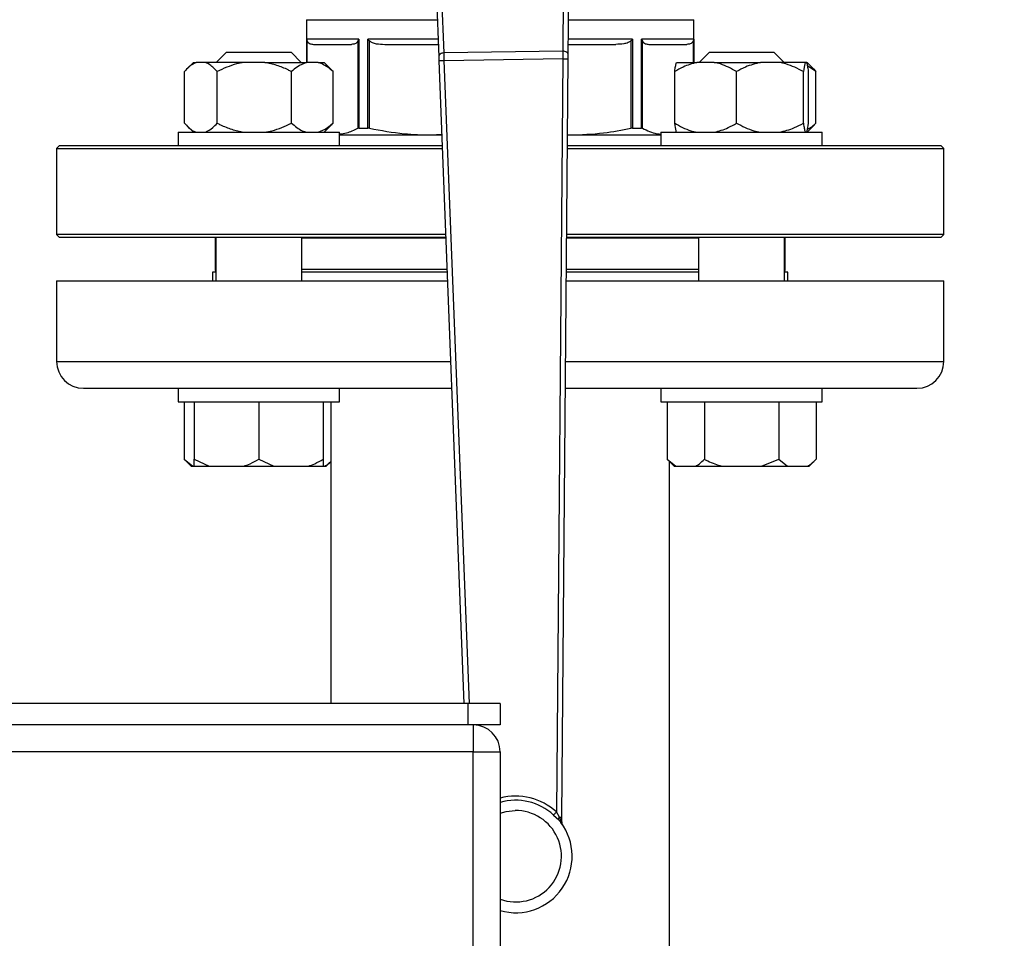
# Model space of a CAD drawing. Units: millimetres. Extents: x 4 to 416, y 4 to 293.
# Drawn here: x 85 to 94, y 190 to 199 of the extents above; entities that cross this region are included whole.
import ezdxf

# ---------------------------------------------------------------- set-up
doc = ezdxf.new("R2010")
doc.units = ezdxf.units.MM
doc.layers.add('FORMAT', color=7, linetype='Continuous')
doc.styles.add('SLDTEXTSTYLE0', font='TXT', dxfattribs={"width": 0.75})
doc.dimstyles.new('SLDDIMSTYLE0', dxfattribs={"dimtxt": 3.5, "dimasz": 3.556, "dimexe": 0, "dimexo": 0.0625, "dimgap": 0.875, "dimtad": 1, "dimdec": 0, "dimlfac": 20, "dimrnd": 1e-09, "dimzin": 12, "dimdsep": 46, "dimtxsty": 'SLDTEXTSTYLE0', "dimsah": 1, "dimcen": 0.09, "dimadec": 0, "dimazin": 3, "dimtfac": 1, "dimtdec": 0, "dimtofl": 0, "dimtmove": 0, "dimatfit": 3, "dimfxl": 0, "dimfrac": 2, "dimtolj": 1, "dimtzin": 12, "dimarcsym": 0})

# ---------------------------------------------------------------- blocks, each defined once
blk = doc.blocks.new('_D_2')
at = {"layer": 'FORMAT', "color": 7}
for p, q in [((58.045, 204.56), (58.045, 157.8533)), ((140.545, 204.56), (140.545, 157.8533)), ((140.545, 158.8533), (58.045, 158.8533))]:
    blk.add_line(p, q, dxfattribs=at)
for points in [[(58.045, 158.8533), (61.601, 158.4723), (61.601, 159.2343)], [(140.545, 158.8533), (136.989, 159.2343), (136.989, 158.4723)]]:
    blk.add_solid(points, dxfattribs=at)
at = {"layer": 'FORMAT', "color": 7, "insert": (93.0638, 163.3651), "char_height": 3.5, "attachment_point": 1, "style": 'SLDTEXTSTYLE0'}
blk.add_mtext('1650', dxfattribs=at)

msp = doc.modelspace()

# ---------------------------------------------------------------- linework, layer by layer
at = {"color": 7, "linetype": 'Continuous', "lineweight": 25}
for p, q in [((88.6655, 199.9809), (88.7235, 198.4963)), ((88.7729, 198.5336), (88.716, 199.989)), ((89.8897, 200.0069), (89.8773, 198.5505)), ((89.9278, 198.5147), (89.9405, 200.0004)), ((87.495, 198.8421), (87.495, 198.445)), ((91.095, 198.445), (91.095, 198.8421)), ((87.9819, 198.6625), (87.4959, 198.6625)), ((87.5586, 198.6125), (87.9133, 198.6125)), ((87.9722, 198.6451), (87.9722, 197.8331)), ((87.9819, 198.6625), (87.9819, 197.835)), ((88.0638, 197.835), (88.0638, 198.6625)), ((88.0789, 197.8331), (88.0789, 198.6451)), ((88.221, 198.6125), (88.719, 198.6125)), ((89.9286, 198.6125), (90.369, 198.6125)), ((90.5111, 198.6451), (90.5111, 197.8331)), ((90.5262, 198.6625), (90.5262, 197.835)), ((91.0941, 198.6625), (90.6081, 198.6625)), ((90.6081, 197.835), (90.6081, 198.6625)), ((90.6178, 197.8331), (90.6178, 198.6451)), ((90.6767, 198.6125), (91.0314, 198.6125)), ((86.7499, 198.54), (86.6549, 198.445)), ((86.7499, 198.54), (87.3499, 198.54)), ((87.4449, 198.445), (87.3499, 198.54)), ((89.8773, 198.5505), (88.7729, 198.5336)), ((91.2401, 198.54), (91.1451, 198.445)), ((91.2401, 198.54), (91.8401, 198.54)), ((91.9351, 198.445), (91.8401, 198.54)), ((86.4421, 198.445), (86.3816, 198.3845)), ((86.4421, 198.445), (86.4681, 198.445)), ((86.5534, 198.445), (86.4681, 198.445)), ((86.9114, 198.445), (86.5534, 198.445)), ((87.1053, 198.445), (86.9114, 198.445)), ((87.1053, 198.445), (87.4932, 198.445)), ((87.6018, 198.445), (87.4932, 198.445)), ((87.6018, 198.445), (87.6578, 198.445)), ((87.7183, 198.3845), (87.6578, 198.445)), ((88.7249, 198.4609), (88.9585, 192.485)), ((88.7749, 198.4629), (89.8775, 198.4797)), ((89.8775, 198.4797), (89.8177, 191.4753)), ((89.8673, 191.4275), (89.9275, 198.4793)), ((90.9348, 198.445), (91.1242, 198.445)), ((91.2854, 198.445), (91.1242, 198.445)), ((91.2854, 198.445), (91.716, 198.445)), ((91.8907, 198.445), (91.716, 198.445)), ((92.1319, 198.445), (91.8907, 198.445)), ((92.1454, 198.445), (92.1319, 198.445)), ((92.1453, 198.445), (92.1479, 198.445)), ((92.2084, 198.3845), (92.1479, 198.445)), ((92.2312, 198.36), (92.1537, 198.414)), ((86.3588, 197.88), (86.3588, 198.36)), ((86.6628, 197.88), (86.6628, 198.36)), ((87.354, 197.88), (87.354, 198.36)), ((87.7177, 198.3838), (87.7411, 198.36)), ((87.7411, 197.88), (87.7411, 198.36)), ((90.9175, 197.88), (90.9175, 198.36)), ((91.4921, 197.88), (91.4921, 198.36)), ((92.1146, 197.88), (92.1146, 198.36)), ((92.1626, 197.88), (92.1626, 198.36)), ((92.2078, 198.3838), (92.2312, 198.36)), ((92.2312, 197.88), (92.2312, 198.36)), ((86.38, 197.8571), (86.4421, 197.795)), ((87.6578, 197.795), (87.7199, 197.8571)), ((87.7411, 197.88), (87.7177, 197.8593)), ((92.1479, 197.795), (92.21, 197.8571)), ((92.2312, 197.88), (92.2079, 197.8593)), ((86.2999, 197.795), (86.2999, 197.67)), ((86.2999, 197.795), (87.7999, 197.795)), ((87.7999, 197.67), (87.7999, 197.795)), ((87.7999, 197.77), (88.7519, 197.77)), ((87.9819, 197.835), (88.0638, 197.835)), ((88.6492, 197.77), (88.7517, 197.7764)), ((89.9214, 197.771), (89.9408, 197.77)), ((89.9214, 197.77), (90.7901, 197.77)), ((90.5262, 197.835), (90.6081, 197.835)), ((90.7901, 197.795), (90.7901, 197.67)), ((90.7901, 197.795), (92.2901, 197.795)), ((92.2901, 197.67), (92.2901, 197.795)), ((85.195, 197.67), (85.17, 197.645)), ((88.7558, 197.67), (85.195, 197.67)), ((93.395, 197.67), (89.9206, 197.67)), ((93.42, 197.645), (93.395, 197.67)), ((85.17, 197.645), (85.17, 196.845)), ((85.17, 197.645), (88.7568, 197.645)), ((89.9204, 197.645), (93.42, 197.645)), ((93.42, 196.845), (93.42, 197.645)), ((85.17, 196.845), (85.195, 196.82)), ((88.7881, 196.845), (85.17, 196.845)), ((93.42, 196.845), (89.9135, 196.845)), ((93.395, 196.82), (93.42, 196.845)), ((85.195, 196.82), (88.7891, 196.82)), ((86.645, 196.8133), (86.645, 196.52)), ((86.645, 196.8133), (86.6499, 196.8133)), ((86.6499, 196.82), (86.6499, 196.415)), ((87.4499, 196.415), (87.4499, 196.82)), ((87.4499, 196.8133), (88.7893, 196.8133)), ((89.9133, 196.82), (93.395, 196.82)), ((89.9133, 196.8133), (91.1401, 196.8133)), ((91.1401, 196.82), (91.1401, 196.415)), ((91.9401, 196.415), (91.9401, 196.82)), ((91.9401, 196.8133), (91.945, 196.8133)), ((91.945, 196.52), (91.945, 196.8133)), ((86.62, 196.495), (86.62, 196.415)), ((86.6499, 196.495), (86.62, 196.495)), ((88.8018, 196.495), (87.4499, 196.495)), ((91.1401, 196.495), (89.9106, 196.495)), ((91.97, 196.495), (91.9401, 196.495)), ((91.97, 196.415), (91.97, 196.495)), ((85.17, 196.415), (85.17, 195.665)), ((85.17, 196.415), (88.8049, 196.415)), ((89.9099, 196.415), (93.42, 196.415)), ((93.42, 195.665), (93.42, 196.415)), ((85.42, 195.415), (86.3529, 195.415)), ((86.2999, 195.415), (86.2999, 195.29)), ((86.3529, 195.415), (86.7732, 195.415)), ((86.7732, 195.415), (88.844, 195.415)), ((87.7999, 195.29), (87.7999, 195.415)), ((89.9013, 195.415), (91.8168, 195.415)), ((90.7901, 195.415), (90.7901, 195.29)), ((91.8168, 195.415), (92.2371, 195.415)), ((92.2371, 195.415), (93.17, 195.415)), ((92.2901, 195.29), (92.2901, 195.415)), ((86.2999, 195.29), (87.7999, 195.29)), ((86.3571, 195.29), (86.3571, 194.755)), ((86.4499, 195.29), (86.4499, 194.755)), ((87.0499, 195.29), (87.0499, 194.755)), ((87.6499, 195.29), (87.6499, 194.755)), ((87.72, 195.29), (87.72, 192.485)), ((90.7901, 195.29), (92.2901, 195.29)), ((90.8472, 195.29), (90.8472, 194.755)), ((91.1937, 195.29), (91.1937, 194.755)), ((91.8865, 195.29), (91.8865, 194.755)), ((92.2329, 195.29), (92.2329, 194.755)), ((86.3571, 194.755), (86.4221, 194.69)), ((86.3571, 194.755), (86.4379, 194.69)), ((86.4499, 194.755), (86.5899, 194.69)), ((86.4499, 194.69), (86.4499, 194.755)), ((87.0499, 194.755), (87.1899, 194.69)), ((90.8472, 194.755), (90.9122, 194.69)), ((90.8472, 194.755), (90.928, 194.69)), ((91.7249, 194.69), (91.8865, 194.755)), ((91.8865, 194.755), (91.9673, 194.69)), ((92.1679, 194.69), (92.2329, 194.755)), ((86.4221, 194.69), (86.4379, 194.69)), ((86.4379, 194.69), (86.4499, 194.69)), ((86.4499, 194.69), (86.5899, 194.69)), ((86.5899, 194.69), (86.91, 194.69)), ((86.91, 194.69), (87.1899, 194.69)), ((87.1899, 194.69), (87.51, 194.69)), ((87.51, 194.69), (87.6499, 194.69)), ((87.6499, 194.69), (87.662, 194.69)), ((87.662, 194.69), (87.6778, 194.69)), ((87.6778, 194.69), (87.72, 194.7322)), ((90.87, 189.4141), (90.87, 194.7322)), ((90.9122, 194.69), (90.928, 194.69)), ((90.928, 194.69), (91.1129, 194.69)), ((91.1129, 194.69), (91.3552, 194.69)), ((91.3552, 194.69), (91.7249, 194.69)), ((91.7249, 194.69), (91.9673, 194.69)), ((91.9673, 194.69), (92.1521, 194.69)), ((92.1521, 194.69), (92.1679, 194.69)), ((88.995, 192.485), (69.595, 192.485)), ((88.995, 192.485), (88.995, 192.285)), ((89.295, 192.485), (88.995, 192.485)), ((89.295, 192.485), (89.295, 192.285)), ((88.995, 192.285), (69.595, 192.285)), ((89.295, 192.285), (88.995, 192.285)), ((89.045, 192.285), (89.045, 192.035)), ((89.045, 192.035), (69.545, 192.035)), ((89.045, 182.935), (89.045, 192.035)), ((89.045, 192.035), (89.295, 192.035)), ((89.295, 192.035), (89.295, 182.935)), ((89.7918, 191.4471), (89.8388, 191.402)), ((89.846, 191.4277), (89.8177, 191.4753)), ((89.8388, 191.402), (89.8599, 191.3778)), ((89.8587, 191.4021), (89.846, 191.4277)), ((89.8669, 191.3842), (89.8673, 191.4275))]:
    msp.add_line(p, q, dxfattribs=at)
at = {"color": 8, "linetype": 'Continuous', "lineweight": 25}
for p, q in [((87.495, 198.8421), (88.71, 198.8421)), ((89.9306, 198.8421), (91.095, 198.8421)), ((87.4959, 198.445), (87.4959, 198.6625)), ((87.4997, 198.445), (87.4997, 198.6451)), ((88.717, 198.6625), (88.0638, 198.6625)), ((90.5262, 198.6625), (89.9291, 198.6625)), ((91.0903, 198.6451), (91.0903, 198.445)), ((91.0941, 198.6625), (91.0941, 198.445)), ((89.0086, 192.485), (88.7749, 198.4629)), ((86.6499, 196.52), (86.645, 196.52)), ((88.8008, 196.52), (87.4499, 196.52)), ((91.1401, 196.52), (89.9108, 196.52)), ((91.945, 196.52), (91.9401, 196.52)), ((85.17, 195.665), (88.8342, 195.665)), ((89.9035, 195.665), (93.42, 195.665))]:
    msp.add_line(p, q, dxfattribs=at)
at = {"color": 7, "linetype": 'Continuous', "lineweight": 25, "flags": 128}
for points in [[(88.7235, 198.4963), (88.7238, 198.4887), (88.7241, 198.4801), (88.7245, 198.4707), (88.7249, 198.4609)], [(89.9275, 198.4793), (89.9276, 198.4891), (89.9277, 198.4984), (89.9277, 198.5071), (89.9278, 198.5147)], [(86.6499, 196.8158), (86.6479, 196.8148), (86.645, 196.8133)], [(91.945, 196.8133), (91.9421, 196.8148), (91.9401, 196.8158)], [(89.846, 191.4277), (89.8507, 191.4277), (89.8549, 191.4276), (89.8586, 191.4276), (89.8617, 191.4276), (89.8641, 191.4275), (89.8659, 191.4275), (89.867, 191.4275), (89.8673, 191.4275)]]:
    msp.add_lwpolyline(points, dxfattribs=at)
at = {"color": 8, "linetype": 'Continuous', "lineweight": 25, "flags": 128}
msp.add_lwpolyline([(89.295, 191.4633), (89.35, 191.4791), (89.4328, 191.4886)], dxfattribs=at)
at = {"color": 7, "linetype": 'Continuous', "lineweight": 18}
msp.add_circle((79.295, 212.11), 41.95, dxfattribs=at)
at = {"color": 7, "linetype": 'Continuous', "lineweight": 25}
for centre, radius, start, end in [((86.67, 196.52), 0.025, 180, 216.62462), ((91.92, 196.52), 0.025, 323.37538, 0), ((85.42, 195.665), 0.25, 180, 270), ((93.17, 195.665), 0.25, 270, 0), ((89.045, 192.035), 0.25, 0, 90), ((89.4393, 191.0636), 0.525, 254.04463, 36.76586), ((89.8678, 191.5738), 0.1896, 269.39159, 269.7538), ((89.9169, 191.3838), 0.05, 179.5111, 213.83354)]:
    msp.add_arc(centre, radius, start, end, dxfattribs=at)
at = {"color": 8, "linetype": 'Continuous', "lineweight": 25}
for radius, start, end in [(0.5592, 47.41095, 104.95695), (0.5208, 47.41095, 106.08652), (0.425, 250.14943, 90.87503)]:
    msp.add_arc((89.4393, 191.0636), radius, start, end, dxfattribs=at)
at = {"color": 7, "linetype": 'Continuous', "lineweight": 25}
for points, knots in [([(87.4959, 198.6625), (87.4962, 198.6592), (87.4967, 198.6533), (87.4988, 198.6476), (87.4997, 198.6451)], [0, 0, 0, 0, 0.560192, 1, 1, 1, 1]), ([(87.4997, 198.6451), (87.503, 198.6396), (87.5111, 198.626), (87.5314, 198.6151), (87.5478, 198.6135), (87.5586, 198.6125)], [0, 0, 0, 0, 0.189836, 0.471163, 1, 1, 1, 1]), ([(87.9722, 198.6451), (87.9686, 198.6392), (87.9601, 198.6248), (87.9397, 198.6152), (87.9236, 198.6135), (87.9133, 198.6125)], [0, 0, 0, 0, 0.2058174, 0.4957966, 1, 1, 1, 1]), ([(87.9819, 198.6625), (87.9798, 198.6592), (87.9759, 198.6533), (87.9733, 198.6476), (87.9722, 198.6451)], [0, 0, 0, 0, 0.560194, 1, 1, 1, 1]), ([(88.0638, 198.6625), (88.0664, 198.6592), (88.0709, 198.6533), (88.0765, 198.6476), (88.0789, 198.6451)], [0, 0, 0, 0, 0.560196, 1, 1, 1, 1]), ([(88.0789, 198.6451), (88.0868, 198.6396), (88.1064, 198.626), (88.1554, 198.6151), (88.1951, 198.6135), (88.221, 198.6125)], [0, 0, 0, 0, 0.189839, 0.471164, 1, 1, 1, 1]), ([(90.5111, 198.6451), (90.5025, 198.6392), (90.4819, 198.6248), (90.4326, 198.6152), (90.3937, 198.6135), (90.369, 198.6125)], [0, 0, 0, 0, 0.205818, 0.495795, 1, 1, 1, 1]), ([(90.5262, 198.6625), (90.5236, 198.6592), (90.5191, 198.6533), (90.5135, 198.6476), (90.5111, 198.6451)], [0, 0, 0, 0, 0.560196, 1, 1, 1, 1]), ([(90.6081, 198.6625), (90.6102, 198.6592), (90.6141, 198.6533), (90.6167, 198.6476), (90.6178, 198.6451)], [0, 0, 0, 0, 0.560194, 1, 1, 1, 1]), ([(90.6178, 198.6451), (90.6211, 198.6396), (90.6292, 198.626), (90.6495, 198.6151), (90.6659, 198.6135), (90.6767, 198.6125)], [0, 0, 0, 0, 0.189838, 0.471162, 1, 1, 1, 1]), ([(91.0903, 198.6451), (91.0867, 198.6392), (91.0782, 198.6248), (91.0578, 198.6152), (91.0416, 198.6135), (91.0314, 198.6125)], [0, 0, 0, 0, 0.2058174, 0.4957966, 1, 1, 1, 1]), ([(91.0941, 198.6625), (91.0938, 198.6592), (91.0933, 198.6533), (91.0912, 198.6476), (91.0903, 198.6451)], [0, 0, 0, 0, 0.56019, 1, 1, 1, 1]), ([(88.7729, 198.5336), (88.7663, 198.5329), (88.7531, 198.5314), (88.7366, 198.5226), (88.7253, 198.5104), (88.7241, 198.501), (88.7235, 198.4963)], [0, 0, 0, 0, 0.249998, 0.500004, 0.749989, 1, 1, 1, 1]), ([(88.7749, 198.4629), (88.7747, 198.4694), (88.7743, 198.4825), (88.7739, 198.5014), (88.7734, 198.5189), (88.7731, 198.5287), (88.7729, 198.5336)], [0, 0, 0, 0, 0.249988, 0.499996, 0.75, 1, 1, 1, 1]), ([(89.8773, 198.5505), (89.8773, 198.5456), (89.8773, 198.5358), (89.8773, 198.5182), (89.8774, 198.4994), (89.8775, 198.4863), (89.8775, 198.4797)], [0, 0, 0, 0, 0.2500068, 0.5000023, 0.750002, 1, 1, 1, 1]), ([(89.9278, 198.5147), (89.9271, 198.5194), (89.9256, 198.5287), (89.9139, 198.5406), (89.8971, 198.5489), (89.8839, 198.5499), (89.8773, 198.5505)], [0, 0, 0, 0, 0.2499969, 0.4999939, 0.7499933, 1, 1, 1, 1]), ([(86.4681, 198.445), (86.445, 198.4328), (86.4072, 198.413), (86.3723, 198.3748), (86.3588, 198.36)], [0, 0, 0, 0, 0.613153, 1, 1, 1, 1]), ([(86.6628, 198.36), (86.6368, 198.3871), (86.6015, 198.424), (86.5635, 198.4406), (86.5534, 198.445)], [0, 0, 0, 0, 0.7354367, 1, 1, 1, 1]), ([(86.9114, 198.445), (86.8887, 198.4406), (86.8023, 198.4241), (86.722, 198.3872), (86.6628, 198.36)], [0, 0, 0, 0, 0.263334, 1, 1, 1, 1]), ([(87.354, 198.36), (87.3438, 198.365), (87.2995, 198.3867), (87.2181, 198.4208), (87.1431, 198.4369), (87.1053, 198.445)], [0, 0, 0, 0, 0.129166, 0.560803, 1, 1, 1, 1]), ([(87.4932, 198.445), (87.4637, 198.4328), (87.4156, 198.413), (87.3712, 198.3748), (87.354, 198.36)], [0, 0, 0, 0, 0.613153, 1, 1, 1, 1]), ([(87.7411, 198.36), (87.708, 198.3871), (87.663, 198.424), (87.6146, 198.4406), (87.6018, 198.445)], [0, 0, 0, 0, 0.735438, 1, 1, 1, 1]), ([(88.7249, 198.4609), (88.7256, 198.461), (88.7272, 198.461), (88.7387, 198.4615), (88.7552, 198.4621), (88.7683, 198.4626), (88.7749, 198.4629)], [0, 0, 0, 0, 0.249997, 0.500005, 0.750005, 1, 1, 1, 1]), ([(89.8775, 198.4797), (89.884, 198.4797), (89.8971, 198.4796), (89.9137, 198.4794), (89.9252, 198.4793), (89.9267, 198.4793), (89.9275, 198.4793)], [0, 0, 0, 0, 0.2499978, 0.4999982, 0.750003, 1, 1, 1, 1]), ([(91.1242, 198.445), (91.0804, 198.4328), (91.009, 198.413), (90.943, 198.3748), (90.9175, 198.36)], [0, 0, 0, 0, 0.613153, 1, 1, 1, 1]), ([(90.9175, 198.36), (90.9182, 198.365), (90.9213, 198.3867), (90.927, 198.4208), (90.9322, 198.4369), (90.9348, 198.445)], [0, 0, 0, 0, 0.129166, 0.560804, 1, 1, 1, 1]), ([(91.4921, 198.36), (91.443, 198.3871), (91.3762, 198.424), (91.3044, 198.4406), (91.2854, 198.445)], [0, 0, 0, 0, 0.735438, 1, 1, 1, 1]), ([(91.716, 198.445), (91.6686, 198.4328), (91.5912, 198.413), (91.5197, 198.3748), (91.4921, 198.36)], [0, 0, 0, 0, 0.6131528, 1, 1, 1, 1]), ([(92.1146, 198.36), (92.0614, 198.3871), (91.9891, 198.424), (91.9113, 198.4406), (91.8907, 198.445)], [0, 0, 0, 0, 0.735439, 1, 1, 1, 1]), ([(92.1319, 198.445), (92.1303, 198.4406), (92.1243, 198.4241), (92.1187, 198.3872), (92.1146, 198.36)], [0, 0, 0, 0, 0.263336, 1, 1, 1, 1]), ([(92.1626, 198.36), (92.1619, 198.365), (92.1588, 198.3867), (92.1532, 198.4208), (92.148, 198.4369), (92.1454, 198.445)], [0, 0, 0, 0, 0.129166, 0.560803, 1, 1, 1, 1]), ([(86.3588, 197.88), (86.3848, 197.8529), (86.4201, 197.816), (86.4581, 197.7994), (86.4681, 197.795)], [0, 0, 0, 0, 0.735438, 1, 1, 1, 1]), ([(86.5534, 197.795), (86.5766, 197.8072), (86.6144, 197.827), (86.6493, 197.8652), (86.6628, 197.88)], [0, 0, 0, 0, 0.613154, 1, 1, 1, 1]), ([(86.6628, 197.88), (86.673, 197.875), (86.7173, 197.8533), (86.7987, 197.8192), (86.8736, 197.8031), (86.9114, 197.795)], [0, 0, 0, 0, 0.129166, 0.560805, 1, 1, 1, 1]), ([(87.1053, 197.795), (87.1281, 197.7994), (87.2145, 197.8159), (87.2948, 197.8528), (87.354, 197.88)], [0, 0, 0, 0, 0.263334, 1, 1, 1, 1]), ([(87.354, 197.88), (87.3871, 197.8529), (87.432, 197.816), (87.4804, 197.7994), (87.4932, 197.795)], [0, 0, 0, 0, 0.735439, 1, 1, 1, 1]), ([(87.6018, 197.795), (87.6313, 197.8072), (87.6795, 197.827), (87.7239, 197.8652), (87.7411, 197.88)], [0, 0, 0, 0, 0.613154, 1, 1, 1, 1]), ([(90.9175, 197.88), (90.9666, 197.8529), (91.0334, 197.816), (91.1052, 197.7994), (91.1242, 197.795)], [0, 0, 0, 0, 0.735438, 1, 1, 1, 1]), ([(90.9348, 197.795), (90.9332, 197.7994), (90.9272, 197.8159), (90.9216, 197.8528), (90.9175, 197.88)], [0, 0, 0, 0, 0.2633359, 1, 1, 1, 1]), ([(91.2854, 197.795), (91.3292, 197.8072), (91.4006, 197.827), (91.4666, 197.8652), (91.4921, 197.88)], [0, 0, 0, 0, 0.613155, 1, 1, 1, 1]), ([(91.4921, 197.88), (91.5453, 197.8529), (91.6176, 197.816), (91.6955, 197.7994), (91.716, 197.795)], [0, 0, 0, 0, 0.735439, 1, 1, 1, 1]), ([(91.8907, 197.795), (91.9382, 197.8072), (92.0156, 197.827), (92.087, 197.8652), (92.1146, 197.88)], [0, 0, 0, 0, 0.613155, 1, 1, 1, 1]), ([(92.1146, 197.88), (92.1153, 197.875), (92.1184, 197.8533), (92.1241, 197.8192), (92.1293, 197.8031), (92.1319, 197.795)], [0, 0, 0, 0, 0.129166, 0.560804, 1, 1, 1, 1]), ([(92.1454, 197.795), (92.1469, 197.7994), (92.1529, 197.8159), (92.1585, 197.8528), (92.1626, 197.88)], [0, 0, 0, 0, 0.263334, 1, 1, 1, 1]), ([(92.1529, 197.8253), (92.1617, 197.8293), (92.189, 197.8417), (92.2142, 197.8645), (92.2312, 197.88)], [0, 0, 0, 0, 0.322979, 1, 1, 1, 1]), ([(87.8019, 197.78), (87.8236, 197.7822), (87.8809, 197.7881), (87.9372, 197.8159), (87.9722, 197.8331)], [0, 0, 0, 0, 0.379211, 1, 1, 1, 1]), ([(87.9819, 197.835), (87.9799, 197.8349), (87.976, 197.8347), (87.9735, 197.8337), (87.9722, 197.8331)], [0, 0, 0, 0, 0.497525, 1, 1, 1, 1]), ([(88.0789, 197.8331), (88.0762, 197.8337), (88.0707, 197.8347), (88.0661, 197.8349), (88.0638, 197.835)], [0, 0, 0, 0, 0.502443, 1, 1, 1, 1]), ([(88.0789, 197.8331), (88.186, 197.8129), (88.3748, 197.7772), (88.5663, 197.7722), (88.6492, 197.77)], [0, 0, 0, 0, 0.567034, 1, 1, 1, 1]), ([(89.9408, 197.77), (90.0465, 197.7735), (90.238, 197.7799), (90.4266, 197.8167), (90.5111, 197.8331)], [0, 0, 0, 0, 0.5517604, 1, 1, 1, 1]), ([(90.5262, 197.835), (90.5239, 197.8349), (90.5193, 197.8347), (90.5138, 197.8337), (90.5111, 197.8331)], [0, 0, 0, 0, 0.497523, 1, 1, 1, 1]), ([(90.6178, 197.8331), (90.6165, 197.8337), (90.614, 197.8347), (90.6101, 197.8349), (90.6081, 197.835)], [0, 0, 0, 0, 0.502475, 1, 1, 1, 1]), ([(90.6178, 197.8331), (90.6621, 197.8117), (90.7192, 197.784), (90.7771, 197.7788), (90.7901, 197.7776)], [0, 0, 0, 0, 0.776104, 1, 1, 1, 1]), ([(86.91, 194.69), (86.9302, 194.6975), (86.9782, 194.7154), (87.0236, 194.7405), (87.0499, 194.755)], [0, 0, 0, 0, 0.4214411, 1, 1, 1, 1]), ([(87.51, 194.69), (87.5302, 194.6975), (87.5782, 194.7154), (87.6236, 194.7405), (87.6499, 194.755)], [0, 0, 0, 0, 0.4214411, 1, 1, 1, 1]), ([(87.6499, 194.755), (87.6499, 194.7497), (87.6499, 194.724), (87.6499, 194.705), (87.6499, 194.69)], [0, 0, 0, 0, 0.206697, 1, 1, 1, 1]), ([(87.662, 194.69), (87.6737, 194.6973), (87.6935, 194.7098), (87.7123, 194.7274), (87.72, 194.7347)], [0, 0, 0, 0, 0.590191, 1, 1, 1, 1]), ([(91.1129, 194.69), (91.1245, 194.6975), (91.1522, 194.7154), (91.1785, 194.7405), (91.1937, 194.755)], [0, 0, 0, 0, 0.4214411, 1, 1, 1, 1]), ([(91.1937, 194.755), (91.2044, 194.7497), (91.2566, 194.724), (91.3116, 194.705), (91.3552, 194.69)], [0, 0, 0, 0, 0.206697, 1, 1, 1, 1]), ([(92.1521, 194.69), (92.1638, 194.6975), (92.1914, 194.7154), (92.2177, 194.7405), (92.2329, 194.755)], [0, 0, 0, 0, 0.421442, 1, 1, 1, 1]), ([(89.7918, 191.4471), (89.7929, 191.4482), (89.795, 191.4506), (89.8013, 191.4574), (89.809, 191.4658), (89.8148, 191.4721), (89.8177, 191.4753)], [0, 0, 0, 0, 0.250004, 0.500017, 0.750023, 1, 1, 1, 1]), ([(89.8388, 191.402), (89.8384, 191.4036), (89.8376, 191.4068), (89.8387, 191.4131), (89.8413, 191.4202), (89.8444, 191.4252), (89.846, 191.4277)], [0, 0, 0, 0, 0.250034, 0.500023, 0.749984, 1, 1, 1, 1]), ([(89.8587, 191.4021), (89.8579, 191.3998), (89.8563, 191.3952), (89.8559, 191.3887), (89.8569, 191.3827), (89.8589, 191.3795), (89.8599, 191.3778)], [0, 0, 0, 0, 0.249926, 0.500007, 0.750058, 1, 1, 1, 1]), ([(89.8657, 191.3842), (89.8649, 191.3864), (89.863, 191.3914), (89.8602, 191.3982), (89.8587, 191.4021)], [0, 0, 0, 0, 0.435733, 1, 1, 1, 1]), ([(89.8718, 191.3612), (89.8699, 191.3647), (89.8659, 191.3718), (89.8658, 191.3801), (89.8657, 191.3842)], [0, 0, 0, 0, 0.5, 1, 1, 1, 1]), ([(89.8754, 191.3559), (89.8725, 191.3612), (89.8675, 191.3701), (89.8663, 191.3801), (89.8657, 191.3842)], [0, 0, 0, 0, 0.588105, 1, 1, 1, 1]), ([(89.8755, 191.3558), (89.8753, 191.3561), (89.8748, 191.3569), (89.8742, 191.3578), (89.8739, 191.3584)], [0, 0, 0, 0, 0.418852, 1, 1, 1, 1]), ([(89.8754, 191.3559), (89.8752, 191.3562), (89.8748, 191.3568), (89.8745, 191.3573), (89.8744, 191.3574), (89.8745, 191.3573), (89.8746, 191.3572)], [0, 0, 0, 0, 0.260406, 0.497024, 0.735349, 1, 1, 1, 1]), ([(89.8753, 191.3561), (89.8753, 191.3561), (89.8752, 191.3563), (89.8751, 191.3564), (89.875, 191.3565), (89.875, 191.3565), (89.8751, 191.3564)], [0, 0, 0, 0, 0.089715, 0.386108, 0.678832, 1, 1, 1, 1])]:
    msp.add_open_spline(points, degree=3, knots=knots, dxfattribs=at)

# ---------------------------------------------------------------- dimensions: what is measured, and where the dimension line sits
at = {"layer": 'FORMAT', "color": 7}
dim = msp.add_linear_dim(base=(58.045, 158.8533), p1=(140.545, 205.56), p2=(58.045, 205.56), dimstyle='SLDDIMSTYLE0', dxfattribs=at)
dim.commit()
dim.dimension.update_dxf_attribs({"geometry": '_D_2', "text_midpoint": (98.236, 158.8533), "dimtype": 160})

doc.saveas('drawing.dxf')
